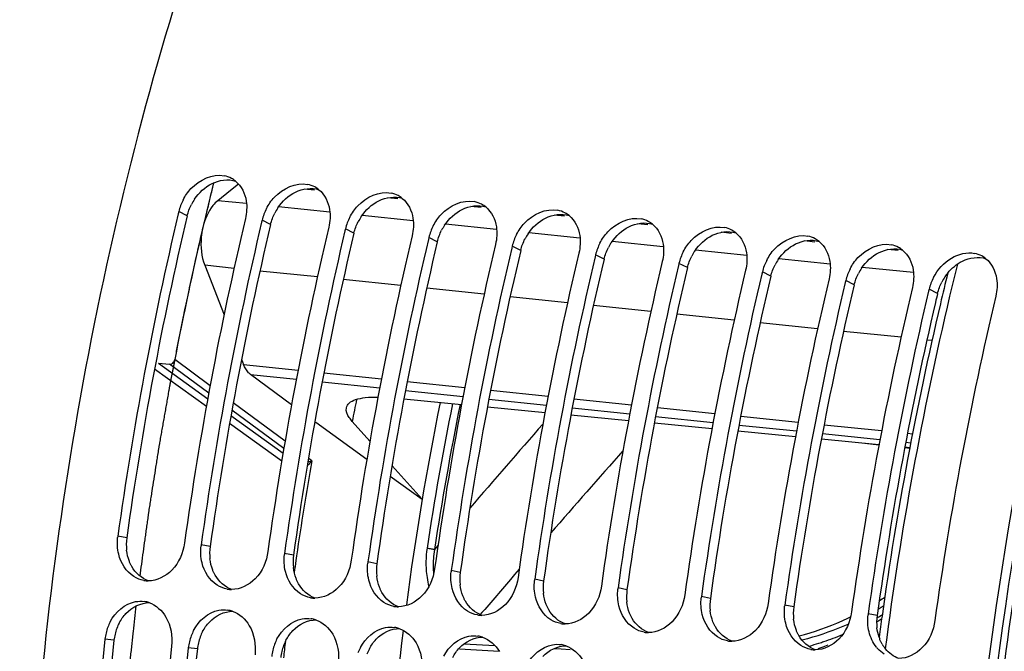
# Model space of a CAD drawing. Units: millimetres. Extents: x 0 to 594, y -34 to 420.
# Drawn here: x 185 to 197, y 71 to 78 of the extents above; entities that cross this region are included whole.
import ezdxf

# ---------------------------------------------------------------- set-up
doc = ezdxf.new("R2010")
doc.units = ezdxf.units.MM
doc.header["$LTSCALE"] = 32.67
doc.layers.get('0').update_dxf_attribs({"linetype": 'CONTINUOUS'})
doc.layers.add('7_ALL_FEATURES', color=7, linetype='CONTINUOUS')
doc.layers.add('AXES', color=7, linetype='CONTINUOUS')

msp = doc.modelspace()

# ---------------------------------------------------------------- linework, layer by layer
at = {"color": 7, "linetype": 'CONTINUOUS'}
for p, q in [((187.137116, 76.079665), (187.130868, 76.053289)), ((188.144578, 75.975436), (188.138786, 75.950987)), ((189.152041, 75.871206), (189.146249, 75.846758)), ((190.159503, 75.766977), (190.153711, 75.742529)), ((191.166965, 75.662748), (191.161173, 75.6383)), ((192.174427, 75.558519), (192.168635, 75.53407)), ((193.181889, 75.45429), (193.176097, 75.429841)), ((194.189351, 75.350061), (194.183559, 75.325612)), ((195.196814, 75.245831), (195.191022, 75.221383)), ((196.204276, 75.141602), (196.198484, 75.117154)), ((190.531155, 70.793906), (191.007663, 70.768362))]:
    msp.add_line(p, q, dxfattribs=at)
at = {"color": 9, "linetype": 'CONTINUOUS'}
for p, q in [((187.239607, 76.02807), (187.137116, 76.079665)), ((188.247069, 75.923841), (188.144578, 75.975436)), ((189.254531, 75.819612), (189.152041, 75.871206)), ((190.261993, 75.715383), (190.159503, 75.766977)), ((191.269455, 75.611154), (191.166965, 75.662748)), ((192.276917, 75.506925), (192.174427, 75.558519)), ((193.28438, 75.402695), (193.181889, 75.45429)), ((194.291842, 75.298466), (194.189351, 75.350061)), ((195.299304, 75.194237), (195.196814, 75.245831)), ((196.306766, 75.090008), (196.204276, 75.141602)), ((195.598337, 73.258405), (195.393388, 73.281717)), ((195.969817, 73.21615), (195.909618, 73.222998)), ((186.509133, 72.135201), (186.401205, 72.157816)), ((187.516596, 72.030972), (187.408667, 72.053587)), ((190.270957, 72.047581), (190.227428, 71.996632)), ((188.524058, 71.926743), (188.41613, 71.949358)), ((189.53152, 71.822513), (189.423592, 71.845129)), ((191.251307, 71.756376), (191.196277, 71.692672)), ((190.538982, 71.718284), (190.431054, 71.740899)), ((191.144939, 71.633181), (190.834748, 71.272546)), ((191.196277, 71.692672), (191.144939, 71.633181)), ((191.546444, 71.614055), (191.438516, 71.63667)), ((192.553906, 71.509826), (192.445978, 71.532441)), ((193.561369, 71.405597), (193.453441, 71.428212)), ((190.834748, 71.272546), (190.800543, 71.232658)), ((194.568831, 71.301368), (194.460903, 71.323983)), ((190.800543, 71.232658), (190.779951, 71.208633)), ((195.576293, 71.197138), (195.468365, 71.219754)), ((186.354722, 70.898416), (186.245644, 70.911824)), ((187.362184, 70.794187), (187.253106, 70.807595)), ((190.587047, 70.857114), (190.955257, 70.837429)), ((191.673946, 70.799035), (191.757316, 70.794584)), ((191.757316, 70.794584), (191.866688, 70.788745))]:
    msp.add_line(p, q, dxfattribs=at)
at = {"color": 7, "linetype": 'CONTINUOUS'}
for points in [[(195.571134, 71.120231), (195.622797, 71.152093), (195.631457, 71.157705)], [(194.865836, 70.79899), (194.92615, 70.819713), (194.986571, 70.841595)]]:
    msp.add_lwpolyline(points, dxfattribs=at)
for centre, radius, start, end in [((187.624125, 76.203407), 0.316223, 61.6371311, 78.4469053), ((187.621802, 76.19976), 0.320536, 50.8968439, 61.5813973), ((188.631588, 76.099178), 0.316223, 61.6371311, 78.4469053), ((188.629264, 76.095531), 0.320536, 50.8968439, 61.5813973), ((189.63905, 75.994949), 0.316223, 61.6371311, 78.4469053), ((189.636727, 75.991302), 0.320536, 50.8968439, 61.5813973), ((187.71725, 75.941441), 0.596373, 159.2603724, 166.5984876), ((187.75366, 75.927932), 0.635207, 152.6058038, 159.2838237), ((190.646512, 75.89072), 0.316223, 61.6371311, 78.4469053), ((190.644189, 75.887073), 0.320536, 50.8968439, 61.5813973), ((228.408354, 66.305509), 42.412852, 166.71289, 172.068778), ((188.724712, 75.837212), 0.596373, 159.2603724, 166.5984876), ((188.761122, 75.823703), 0.635207, 152.6058038, 159.2838237), ((191.653974, 75.78649), 0.316223, 61.6371311, 78.4469053), ((191.651651, 75.782843), 0.320536, 50.8968439, 61.5813973), ((229.207064, 66.223379), 42.405489, 166.6756598, 172.0691019), ((229.415287, 66.201371), 42.412316, 166.7101699, 172.0688015), ((189.732174, 75.732983), 0.596373, 159.2603724, 166.5984876), ((189.768584, 75.719474), 0.635207, 152.6058038, 159.2838237), ((190.776046, 75.615245), 0.635207, 152.6058038, 159.2838237), ((192.661436, 75.682261), 0.316223, 61.6371311, 78.4469053), ((192.659113, 75.678614), 0.320536, 50.8968439, 61.5813973), ((230.214527, 66.11915), 42.405489, 166.6756598, 172.0691019), ((230.422749, 66.097142), 42.412316, 166.7101699, 172.0688015), ((190.739636, 75.628754), 0.596373, 159.2603724, 166.5984876), ((191.783509, 75.511016), 0.635207, 152.6058038, 159.2838237), ((193.668898, 75.578032), 0.316223, 61.6371311, 78.4469053), ((193.666575, 75.574385), 0.320536, 50.8968439, 61.5813973), ((231.221989, 66.014921), 42.405489, 166.6756598, 172.0691019), ((230.96556, 66.091807), 41.937376, 166.6957324, 169.3828603), ((232.229451, 65.910692), 42.405489, 166.6756598, 172.0691019), ((191.747099, 75.524525), 0.596373, 159.2603724, 166.5984876), ((192.790971, 75.406786), 0.635207, 152.6058038, 159.2838237), ((194.676361, 75.473803), 0.316223, 61.6371311, 78.4469053), ((194.674037, 75.470156), 0.320536, 50.8968439, 61.5813973), ((195.683823, 75.369574), 0.316223, 61.6371311, 78.4469053), ((232.437674, 65.888684), 42.412316, 166.7101699, 172.0688015), ((233.236913, 65.806463), 42.405489, 166.6756598, 172.0691019), ((192.754561, 75.420295), 0.596373, 159.2603724, 166.5984876), ((193.798433, 75.302557), 0.635207, 152.6058038, 159.2838237), ((195.6815, 75.365927), 0.320536, 50.8968439, 61.5813973), ((196.691285, 75.265345), 0.316223, 61.6371311, 78.4469053), ((233.445136, 65.784455), 42.412316, 166.7101699, 172.0688015), ((234.244375, 65.702233), 42.405489, 166.6756598, 172.0691019), ((193.762023, 75.316066), 0.596373, 159.2603724, 166.5984876), ((194.805895, 75.198328), 0.635207, 152.6058038, 159.2838237), ((196.688962, 75.261698), 0.320536, 50.8968439, 61.5813973), ((234.452598, 65.680225), 42.412316, 166.7101699, 172.0688015), ((235.251837, 65.598004), 42.405489, 166.6756598, 172.0691019), ((235.46006, 65.575996), 42.412316, 166.7101699, 172.0688015), ((194.769485, 75.211837), 0.596373, 159.2603724, 166.5984876), ((195.776947, 75.107608), 0.596373, 159.2603724, 166.5984876), ((195.813357, 75.094099), 0.635207, 152.6058038, 159.2838237), ((236.2593, 65.493775), 42.405489, 166.6756598, 172.0691019), ((236.467522, 65.471767), 42.412316, 166.7101699, 172.0688015), ((196.784409, 75.003379), 0.596373, 159.2603724, 166.5984876), ((196.820819, 74.98987), 0.635207, 152.6058038, 159.2838237), ((237.266762, 65.389546), 42.405489, 166.6756598, 172.0691019), ((237.474985, 65.367538), 42.412316, 166.7101699, 172.0688015), ((238.274224, 65.285317), 42.405489, 166.6756598, 172.0691019), ((231.866895, 65.921089), 42.854734, 169.38055, 172.0542532), ((186.979425, 72.077087), 0.583828, 172.051898, 173.5405607), ((187.986887, 71.972857), 0.583828, 172.051898, 173.5405607), ((188.994349, 71.868628), 0.583828, 172.051898, 173.5405607), ((190.001811, 71.764399), 0.583828, 172.051898, 173.5405607), ((191.009273, 71.66017), 0.583828, 172.051898, 173.5405607), ((192.016736, 71.555941), 0.583828, 172.051898, 173.5405607), ((186.769795, 71.928801), 0.312004, 260.0882083, 269.793911), ((187.777258, 71.824572), 0.312004, 260.0882083, 269.793911), ((193.024198, 71.451712), 0.583828, 172.051898, 173.5405607), ((188.78472, 71.720343), 0.312004, 260.0882083, 269.793911), ((194.03166, 71.347483), 0.583828, 172.051898, 173.5405607), ((186.672605, 71.049467), 0.321589, 71.1506531, 81.011227), ((189.792182, 71.616114), 0.312004, 260.0882083, 269.793911), ((195.039122, 71.243253), 0.583828, 172.051898, 173.5405607), ((187.680067, 70.945238), 0.321589, 71.1506531, 81.011227), ((188.68753, 70.841009), 0.321589, 71.1506531, 81.011227), ((190.799644, 71.511885), 0.312004, 260.0882083, 269.793911), ((196.046584, 71.139024), 0.583828, 172.051898, 173.5405607), ((186.845965, 70.844911), 0.604039, 159.3591898, 173.6399108), ((186.837623, 70.848507), 0.594965, 152.5418473, 159.4000679), ((189.694992, 70.73678), 0.321589, 71.1506531, 81.011227), ((191.807106, 71.407656), 0.312004, 260.0882083, 269.793911), ((229.025141, 66.194364), 43.038817, 173.7071984, 179.0227378), ((187.853427, 70.740682), 0.604039, 159.3591898, 173.6399108), ((187.845085, 70.744278), 0.594965, 152.5418473, 159.4000679), ((188.852548, 70.640049), 0.594965, 152.5418473, 159.4000679), ((190.702454, 70.632551), 0.321589, 71.1506531, 81.011227), ((192.814569, 71.303426), 0.312004, 260.0882083, 269.793911), ((229.828295, 66.111197), 43.035995, 173.7070738, 179.0476552), ((230.032603, 66.090135), 43.038817, 173.7071984, 179.0227378), ((188.86089, 70.636453), 0.604039, 159.3591898, 173.6399108), ((189.86001, 70.535819), 0.594965, 152.5418473, 159.4000679), ((191.709916, 70.528322), 0.321589, 71.1506531, 81.011227), ((193.822031, 71.199197), 0.312004, 260.0882083, 269.793911), ((195.882546, 71.069437), 0.40473, 218.8640339, 222.1057851), ((194.829493, 71.094968), 0.312004, 260.0882083, 269.793911)]:
    msp.add_arc(centre, radius, start, end, dxfattribs=at)
at = {"color": 3, "linetype": 'CONTINUOUS'}
for centre, radius, start, end in [((187.858089, 75.873183), 0.63812, 146.1221079, 152.5823497), ((228.198679, 66.327382), 42.092148, 166.6756598, 172.0691019), ((188.865551, 75.768954), 0.63812, 146.1221079, 152.5823497), ((229.206141, 66.223153), 42.092148, 166.6756598, 172.0691019), ((189.873013, 75.664725), 0.63812, 146.1221079, 152.5823497), ((190.880476, 75.560496), 0.63812, 146.1221079, 152.5823497), ((230.213603, 66.118923), 42.092148, 166.6756598, 172.0691019), ((191.887938, 75.456267), 0.63812, 146.1221079, 152.5823497), ((231.221065, 66.014694), 42.092148, 166.6756598, 172.0691019), ((192.8954, 75.352038), 0.63812, 146.1221079, 152.5823497), ((232.228527, 65.910465), 42.092148, 166.6756598, 172.0691019), ((193.902862, 75.247808), 0.63812, 146.1221079, 152.5823497), ((233.23599, 65.806236), 42.092148, 166.6756598, 172.0691019), ((194.910324, 75.143579), 0.63812, 146.1221079, 152.5823497), ((234.243452, 65.702007), 42.092148, 166.6756598, 172.0691019), ((195.917786, 75.03935), 0.63812, 146.1221079, 152.5823497), ((196.913513, 74.943113), 0.623922, 140.9121357, 146.130728), ((235.250914, 65.597778), 42.092148, 166.6756598, 172.0691019), ((236.258376, 65.493549), 42.092148, 166.6756598, 172.0691019), ((196.925249, 74.935121), 0.63812, 146.1221079, 152.5823497), ((236.21516, 65.622624), 41.015988, 166.6545402, 166.8123724), ((237.295804, 65.384158), 42.12254, 166.8319073, 172.0677719), ((187.089209, 72.054647), 0.585642, 172.0940025, 186.5694386), ((188.096671, 71.950418), 0.585642, 172.0940025, 186.5694386), ((189.104134, 71.846188), 0.585642, 172.0940025, 186.5694386), ((190.111596, 71.741959), 0.585642, 172.0940025, 186.5694386), ((191.119058, 71.63773), 0.585642, 172.0940025, 186.5694386), ((192.12652, 71.533501), 0.585642, 172.0940025, 186.5694386), ((193.133982, 71.429272), 0.585642, 172.0940025, 186.5694386), ((194.141444, 71.325043), 0.585642, 172.0940025, 186.5694386), ((195.148907, 71.220814), 0.585642, 172.0940025, 186.5694386), ((196.156369, 71.116584), 0.585642, 172.0940025, 186.5694386), ((186.946541, 70.832427), 0.595487, 159.3133302, 173.6376826), ((186.939426, 70.835569), 0.587721, 152.4747612, 159.3548822), ((187.954003, 70.728198), 0.595487, 159.3133302, 173.6376826), ((187.946888, 70.73134), 0.587721, 152.4747612, 159.3548822), ((196.081225, 71.098644), 0.50817, 198.722716, 201.2865019), ((228.815319, 66.216028), 42.717995, 173.7070738, 179.0476552), ((229.822782, 66.111799), 42.717995, 173.7070738, 179.0476552), ((188.961466, 70.623969), 0.595487, 159.3133302, 173.6376826), ((188.954351, 70.627111), 0.587721, 152.4747612, 159.3548822), ((189.961813, 70.522882), 0.587721, 152.4747612, 159.3548822), ((195.998793, 71.05786), 0.416031, 209.8178063, 219.250376)]:
    msp.add_arc(centre, radius, start, end, dxfattribs=at)
at = {"color": 9, "linetype": 'CONTINUOUS'}
for centre, radius, start, end in [((226.64271, 66.465981), 36.923999, 168.6122972, 171.361303), ((226.604673, 66.469977), 36.794672, 168.5919711, 171.3613328), ((300.249502, -21.769879), 144.557592, 138.76652147, 139.30013487), ((289.527266, -13.011204), 129.782954, 138.38032415, 138.96412078), ((191.318678, 71.832614), 1.194628, 171.3598719, 179.0757594), ((191.361863, 71.802585), 1.150912, 170.29337, 175.9086912), ((191.323573, 71.804398), 1.11259, 175.8611261, 185.5033092), ((191.273429, 71.832445), 1.149387, 179.0309627, 188.8582025), ((191.184882, 71.819346), 1.05988, 188.8956569, 194.6943702), ((194.206487, 73.50328), 2.544496, 303.270836, 305.0829097), ((194.143152, 73.742084), 2.858723, 300.3505716, 301.5635847), ((194.190687, 73.664285), 2.767551, 301.5681554, 301.9154095), ((193.770983, 74.26395), 3.421917, 293.8473553, 295.689256), ((194.135154, 73.688289), 2.902073, 299.7340444, 301.1981287), ((193.704391, 74.41717), 3.58898, 285.0142521, 293.8307401), ((193.71981, 74.588023), 3.80567, 285.5272553, 293.3398638), ((193.717923, 74.586172), 3.804392, 284.4429486, 285.5621063), ((193.647797, 74.687919), 4.015442, 288.6478685, 292.0754032), ((193.625871, 74.751773), 4.082954, 286.1011717, 287.797399), ((193.626881, 74.748829), 4.079843, 287.7965347, 288.6526716)]:
    msp.add_arc(centre, radius, start, end, dxfattribs=at)
at = {"color": 7, "linetype": 'CONTINUOUS'}
for points, knots in [([(197.041427, 93.067709), (194.504621, 91.637647), (191.243491, 88.013352), (188.263174, 82.244033), (185.886951, 75.141164), (184.789666, 65.747631), (185.890869, 58.193974), (187.065008, 54.75776)], [0, 0, 0, 0, 0.208040193, 0.331592719, 0.464483985, 0.740583852, 1, 1, 1, 1]), ([(200.119913, 82.032737), (199.116803, 79.858022), (197.539392, 75.181867), (196.439862, 67.858851), (196.597324, 60.548445), (197.587067, 55.837354), (198.325727, 53.657568)], [0, 0, 0, 0, 0.24760194, 0.506538052, 0.762051711, 1, 1, 1, 1]), ([(187.189683, 76.220197), (187.215337, 76.269741), (187.325013, 76.434689), (187.546628, 76.541866), (187.687457, 76.513223)], [0, 0, 0, 0, 0.27965141, 1, 1, 1, 1]), ([(188.197145, 76.115968), (188.222799, 76.165512), (188.332475, 76.33046), (188.55409, 76.437637), (188.694919, 76.408994)], [0, 0, 0, 0, 0.27965141, 1, 1, 1, 1]), ([(189.204608, 76.011739), (189.230262, 76.061283), (189.339937, 76.226231), (189.561552, 76.333408), (189.702382, 76.304765)], [0, 0, 0, 0, 0.27965141, 1, 1, 1, 1]), ([(190.21207, 75.90751), (190.237724, 75.957054), (190.347399, 76.122002), (190.569015, 76.229179), (190.709844, 76.200536)], [0, 0, 0, 0, 0.27965141, 1, 1, 1, 1]), ([(191.219532, 75.803281), (191.245186, 75.852825), (191.354862, 76.017773), (191.576477, 76.12495), (191.717306, 76.096307)], [0, 0, 0, 0, 0.27965141, 1, 1, 1, 1]), ([(192.226994, 75.699052), (192.252648, 75.748595), (192.362324, 75.913543), (192.583939, 76.02072), (192.724768, 75.992078)], [0, 0, 0, 0, 0.27965141, 1, 1, 1, 1]), ([(193.234456, 75.594823), (193.26011, 75.644366), (193.369786, 75.809314), (193.591401, 75.916491), (193.73223, 75.887848)], [0, 0, 0, 0, 0.27965141, 1, 1, 1, 1]), ([(194.241918, 75.490593), (194.267572, 75.540137), (194.377248, 75.705085), (194.598863, 75.812262), (194.739693, 75.783619)], [0, 0, 0, 0, 0.27965141, 1, 1, 1, 1]), ([(195.249381, 75.386364), (195.275035, 75.435908), (195.38471, 75.600856), (195.606325, 75.708033), (195.747155, 75.67939)], [0, 0, 0, 0, 0.27965141, 1, 1, 1, 1]), ([(187.207175, 72.074433), (187.190531, 71.955238), (187.098611, 71.73263), (186.873281, 71.616347), (186.768673, 71.616799)], [0, 0, 0, 0, 0.53499024, 1, 1, 1, 1]), ([(188.214637, 71.970204), (188.197994, 71.851009), (188.106073, 71.628401), (187.880743, 71.512118), (187.776135, 71.51257)], [0, 0, 0, 0, 0.53499024, 1, 1, 1, 1]), ([(189.222099, 71.865974), (189.205456, 71.746779), (189.113535, 71.524172), (188.888205, 71.407889), (188.783598, 71.408341)], [0, 0, 0, 0, 0.53499024, 1, 1, 1, 1]), ([(190.229562, 71.761745), (190.212918, 71.64255), (190.120997, 71.419943), (189.895667, 71.30366), (189.79106, 71.304112)], [0, 0, 0, 0, 0.53499024, 1, 1, 1, 1]), ([(191.237024, 71.657516), (191.22038, 71.538321), (191.12846, 71.315713), (190.90313, 71.19943), (190.798522, 71.199883)], [0, 0, 0, 0, 0.53499024, 1, 1, 1, 1]), ([(192.244486, 71.553287), (192.227842, 71.434092), (192.135922, 71.211484), (191.910592, 71.095201), (191.805984, 71.095654)], [0, 0, 0, 0, 0.53499024, 1, 1, 1, 1]), ([(193.251948, 71.449058), (193.235304, 71.329863), (193.143384, 71.107255), (192.918054, 70.990972), (192.813446, 70.991424)], [0, 0, 0, 0, 0.53499024, 1, 1, 1, 1]), ([(194.25941, 71.344829), (194.242767, 71.225634), (194.150846, 71.003026), (193.925516, 70.886743), (193.820909, 70.887195)], [0, 0, 0, 0, 0.53499024, 1, 1, 1, 1]), ([(195.266872, 71.240599), (195.250229, 71.121405), (195.158308, 70.898797), (194.932978, 70.782514), (194.828371, 70.782966)], [0, 0, 0, 0, 0.53499024, 1, 1, 1, 1]), ([(196.274335, 71.13637), (196.257691, 71.017175), (196.165771, 70.794568), (195.94044, 70.678285), (195.835833, 70.678737)], [0, 0, 0, 0, 0.53499024, 1, 1, 1, 1])]:
    msp.add_open_spline(points, degree=3, knots=knots, dxfattribs=at)
at = {"color": 3, "linetype": 'CONTINUOUS'}
for points, knots in [([(202.31076, 85.74806), (200.8643, 83.548499), (198.524187, 78.496351), (196.699068, 70.25763), (196.519, 61.769712), (197.578549, 56.236718), (198.446397, 53.696889)], [0, 0, 0, 0, 0.237806564, 0.496824703, 0.757545086, 1, 1, 1, 1]), ([(186.570681, 71.789054), (186.564913, 71.799093), (186.554086, 71.819804), (186.544837, 71.841263), (186.540564, 71.852225)], [0, 0, 0, 0, 0.495996221, 1, 1, 1, 1]), ([(187.578143, 71.684825), (187.572375, 71.694864), (187.561549, 71.715575), (187.552299, 71.737033), (187.548027, 71.747996)], [0, 0, 0, 0, 0.495996221, 1, 1, 1, 1]), ([(188.585605, 71.580595), (188.579837, 71.590635), (188.569011, 71.611346), (188.559761, 71.632804), (188.555489, 71.643766)], [0, 0, 0, 0, 0.495996221, 1, 1, 1, 1]), ([(189.593067, 71.476366), (189.5873, 71.486406), (189.576473, 71.507117), (189.567224, 71.528575), (189.562951, 71.539537)], [0, 0, 0, 0, 0.495996221, 1, 1, 1, 1]), ([(190.600529, 71.372137), (190.594762, 71.382177), (190.583935, 71.402888), (190.574686, 71.424346), (190.570413, 71.435308)], [0, 0, 0, 0, 0.495996221, 1, 1, 1, 1]), ([(191.607991, 71.267908), (191.602224, 71.277948), (191.591397, 71.298659), (191.582148, 71.320117), (191.577875, 71.331079)], [0, 0, 0, 0, 0.495996221, 1, 1, 1, 1]), ([(192.615454, 71.163679), (192.609686, 71.173719), (192.598859, 71.19443), (192.58961, 71.215888), (192.585337, 71.22685)], [0, 0, 0, 0, 0.495996221, 1, 1, 1, 1]), ([(193.622916, 71.05945), (193.617148, 71.069489), (193.606322, 71.0902), (193.597072, 71.111659), (193.5928, 71.122621)], [0, 0, 0, 0, 0.495996221, 1, 1, 1, 1]), ([(194.630378, 70.955221), (194.62461, 70.96526), (194.613784, 70.985971), (194.604535, 71.007429), (194.600262, 71.018392)], [0, 0, 0, 0, 0.495996221, 1, 1, 1, 1]), ([(195.63784, 70.850991), (195.632073, 70.861031), (195.621246, 70.881742), (195.611997, 70.9032), (195.607724, 70.914162)], [0, 0, 0, 0, 0.495996221, 1, 1, 1, 1])]:
    msp.add_open_spline(points, degree=3, knots=knots, dxfattribs=at)
for points in [[(187.328304, 76.228887), (187.381114, 76.307525), (187.45484, 76.376757), (187.539752, 76.418741)], [(187.539752, 76.418741), (187.625121, 76.460952), (187.733263, 76.478348), (187.823851, 76.448967)], [(188.335766, 76.124658), (188.388576, 76.203296), (188.462302, 76.272528), (188.547214, 76.314512)], [(188.547214, 76.314512), (188.632583, 76.356723), (188.740725, 76.374119), (188.831313, 76.344737)], [(189.554676, 76.210283), (189.640045, 76.252493), (189.748187, 76.26989), (189.838775, 76.240508)], [(187.239607, 76.02807), (187.251023, 76.076193), (187.268873, 76.123117), (187.291647, 76.167021)], [(189.343228, 76.020429), (189.396038, 76.099067), (189.469764, 76.168299), (189.554676, 76.210283)], [(190.562138, 76.106054), (190.647507, 76.148264), (190.755649, 76.165661), (190.846238, 76.136279)], [(188.247069, 75.923841), (188.258485, 75.971964), (188.276335, 76.018888), (188.299109, 76.062792)], [(190.350691, 75.9162), (190.4035, 75.994838), (190.477226, 76.064069), (190.562138, 76.106054)], [(191.569601, 76.001825), (191.654969, 76.044035), (191.763111, 76.061431), (191.8537, 76.03205)], [(189.254531, 75.819612), (189.265947, 75.867735), (189.283797, 75.914659), (189.306571, 75.958562)], [(191.358153, 75.811971), (191.410962, 75.890608), (191.484689, 75.95984), (191.569601, 76.001825)], [(192.577063, 75.897596), (192.662432, 75.939806), (192.770573, 75.957202), (192.861162, 75.927821)], [(190.261993, 75.715383), (190.273409, 75.763506), (190.291259, 75.81043), (190.314033, 75.854333)], [(192.365615, 75.707742), (192.418425, 75.786379), (192.492151, 75.855611), (192.577063, 75.897596)], [(193.373077, 75.603512), (193.425887, 75.68215), (193.499613, 75.751382), (193.584525, 75.793366)], [(193.584525, 75.793366), (193.669894, 75.835577), (193.778036, 75.852973), (193.868624, 75.823592)], [(191.269455, 75.611154), (191.280871, 75.659277), (191.298721, 75.706201), (191.321495, 75.750104)], [(194.380539, 75.499283), (194.433349, 75.577921), (194.507075, 75.647153), (194.591987, 75.689137)], [(194.591987, 75.689137), (194.677356, 75.731348), (194.785498, 75.748744), (194.876086, 75.719363)], [(192.276917, 75.506925), (192.288334, 75.555048), (192.306183, 75.601972), (192.328957, 75.645875)], [(195.388002, 75.395054), (195.440811, 75.473692), (195.514537, 75.542924), (195.599449, 75.584908)], [(195.599449, 75.584908), (195.684818, 75.627118), (195.79296, 75.644515), (195.883548, 75.615133)], [(193.28438, 75.402695), (193.295796, 75.450818), (193.313646, 75.497742), (193.33642, 75.541646)], [(194.291842, 75.298466), (194.303258, 75.346589), (194.321108, 75.393513), (194.343882, 75.437417)], [(196.429237, 75.336503), (196.477345, 75.395688), (196.538542, 75.446874), (196.606911, 75.480679)], [(196.606911, 75.480679), (196.69228, 75.522889), (196.800422, 75.540286), (196.891011, 75.510904)], [(195.299304, 75.194237), (195.31072, 75.24236), (195.32857, 75.289284), (195.351344, 75.333187)], [(196.306766, 75.090008), (196.318182, 75.138131), (196.336032, 75.185055), (196.358806, 75.228958)], [(186.540564, 71.852225), (186.523687, 71.895525), (186.512741, 71.941479), (186.507412, 71.987645)], [(187.548027, 71.747996), (187.53115, 71.791296), (187.520203, 71.837249), (187.514874, 71.883416)], [(186.771004, 71.616657), (186.688034, 71.646275), (186.614564, 71.712664), (186.570681, 71.789054)], [(188.555489, 71.643766), (188.538612, 71.687067), (188.527666, 71.73302), (188.522337, 71.779187)], [(187.778466, 71.512428), (187.695497, 71.542045), (187.622026, 71.608435), (187.578143, 71.684825)], [(189.562951, 71.539537), (189.546074, 71.582838), (189.535128, 71.628791), (189.529799, 71.674958)], [(188.785928, 71.408199), (188.702959, 71.437816), (188.629488, 71.504206), (188.585605, 71.580595)], [(190.570413, 71.435308), (190.553536, 71.478608), (190.54259, 71.524562), (190.537261, 71.570728)], [(189.79339, 71.30397), (189.710421, 71.333587), (189.63695, 71.399977), (189.593067, 71.476366)], [(191.577875, 71.331079), (191.560998, 71.374379), (191.550052, 71.420333), (191.544723, 71.466499)], [(186.500084, 71.223598), (186.571399, 71.299469), (186.679907, 71.354286), (186.784032, 71.353807)], [(190.800853, 71.199741), (190.717883, 71.229358), (190.644413, 71.295748), (190.600529, 71.372137)], [(191.808315, 71.095512), (191.725345, 71.125129), (191.651875, 71.191518), (191.607991, 71.267908)], [(192.585337, 71.22685), (192.56846, 71.27015), (192.557514, 71.316104), (192.552185, 71.36227)], [(186.418231, 71.107178), (186.440174, 71.149236), (186.467594, 71.189033), (186.500084, 71.223598)], [(187.507546, 71.119369), (187.578862, 71.19524), (187.687369, 71.250057), (187.791494, 71.249578)], [(192.815777, 70.991282), (192.732808, 71.0209), (192.659337, 71.087289), (192.615454, 71.163679)], [(193.5928, 71.122621), (193.575923, 71.165921), (193.564977, 71.211874), (193.559647, 71.258041)], [(194.600262, 71.018392), (194.583385, 71.061692), (194.572439, 71.107645), (194.56711, 71.153812)], [(187.425693, 71.002949), (187.447636, 71.045007), (187.475056, 71.084803), (187.507546, 71.119369)], [(188.515008, 71.01514), (188.586324, 71.091011), (188.694831, 71.145828), (188.798956, 71.145349)], [(189.52247, 70.910911), (189.593786, 70.986782), (189.702293, 71.041599), (189.806418, 71.04112)], [(193.823239, 70.887053), (193.74027, 70.91667), (193.666799, 70.98306), (193.622916, 71.05945)], [(195.599946, 70.935528), (195.587439, 70.972413), (195.579038, 71.010892), (195.574572, 71.049583)], [(188.433155, 70.89872), (188.455098, 70.940778), (188.482518, 70.980574), (188.515008, 71.01514)], [(189.440618, 70.794491), (189.46256, 70.836549), (189.48998, 70.876345), (189.52247, 70.910911)], [(190.529933, 70.806682), (190.601248, 70.882553), (190.709755, 70.937369), (190.813881, 70.93689)], [(194.830701, 70.782824), (194.747732, 70.812441), (194.674261, 70.878831), (194.630378, 70.955221)], [(190.44808, 70.690261), (190.470022, 70.73232), (190.497442, 70.772116), (190.529933, 70.806682)], [(191.537395, 70.702452), (191.60871, 70.778323), (191.717218, 70.83314), (191.821343, 70.832661)], [(195.838164, 70.678595), (195.775724, 70.700884), (195.718605, 70.743319), (195.676624, 70.794633)]]:
    msp.add_open_spline(points, degree=3, dxfattribs=at)
at = {"color": 7, "linetype": 'CONTINUOUS'}
for points in [[(187.82397, 76.4485), (187.894711, 76.391052), (187.939461, 76.297612), (187.953043, 76.207501)], [(188.831432, 76.344271), (188.902173, 76.286823), (188.946924, 76.193383), (188.960505, 76.103271)], [(187.953043, 76.207501), (187.963548, 76.137803), (187.959355, 76.064863), (187.943086, 75.996281)], [(189.838895, 76.240042), (189.909635, 76.182594), (189.954386, 76.089153), (189.967967, 75.999042)], [(188.960505, 76.103271), (188.97101, 76.033574), (188.966818, 75.960633), (188.950548, 75.892052)], [(190.846357, 76.135812), (190.917098, 76.078365), (190.961848, 75.984924), (190.97543, 75.894813)], [(191.853819, 76.031583), (191.92456, 75.974136), (191.96931, 75.880695), (191.982892, 75.790584)], [(189.967967, 75.999042), (189.978472, 75.929345), (189.97428, 75.856404), (189.95801, 75.787823)], [(192.861281, 75.927354), (192.932022, 75.869906), (192.976772, 75.776466), (192.990354, 75.686355)], [(190.97543, 75.894813), (190.985934, 75.825116), (190.981742, 75.752175), (190.965472, 75.683594)], [(191.982892, 75.790584), (191.993397, 75.720887), (191.989204, 75.647946), (191.972935, 75.579365)], [(193.868743, 75.823125), (193.939484, 75.765677), (193.984234, 75.672237), (193.997816, 75.582126)], [(192.990354, 75.686355), (193.000859, 75.616657), (192.996666, 75.543717), (192.980397, 75.475136)], [(194.876206, 75.718896), (194.946946, 75.661448), (194.991697, 75.568008), (195.005278, 75.477897)], [(193.997816, 75.582126), (194.008321, 75.512428), (194.004128, 75.439488), (193.987859, 75.370906)], [(195.883668, 75.614667), (195.954409, 75.557219), (195.999159, 75.463779), (196.01274, 75.373667)], [(196.475015, 75.518982), (196.556969, 75.567155), (196.661461, 75.594108), (196.754617, 75.575161)], [(195.005278, 75.477897), (195.015783, 75.408199), (195.011591, 75.335259), (194.995321, 75.266677)], [(196.256843, 75.282135), (196.306199, 75.377454), (196.382479, 75.464588), (196.475015, 75.518982)], [(196.89113, 75.510437), (196.961871, 75.45299), (197.006621, 75.359549), (197.020203, 75.269438)], [(196.01274, 75.373667), (196.023245, 75.30397), (196.019053, 75.231029), (196.002783, 75.162448)], [(197.020203, 75.269438), (197.030708, 75.199741), (197.026515, 75.1268), (197.010246, 75.058219)], [(186.41163, 71.939409), (186.395693, 72.005423), (186.391662, 72.075288), (186.399303, 72.142767)], [(187.419092, 71.83518), (187.403155, 71.901194), (187.399124, 71.971059), (187.406765, 72.038538)], [(186.594918, 71.668755), (186.502709, 71.726802), (186.4372, 71.833493), (186.41163, 71.939409)], [(188.426554, 71.73095), (188.410617, 71.796964), (188.406587, 71.86683), (188.414228, 71.934309)], [(187.60238, 71.564526), (187.510171, 71.622573), (187.444662, 71.729264), (187.419092, 71.83518)], [(189.434016, 71.626721), (189.418079, 71.692735), (189.414049, 71.7626), (189.42169, 71.83008)], [(186.71609, 71.621454), (186.673378, 71.628918), (186.631612, 71.645656), (186.594918, 71.668755)], [(188.609842, 71.460297), (188.517633, 71.518344), (188.452124, 71.625035), (188.426554, 71.73095)], [(189.617304, 71.356068), (189.525095, 71.414115), (189.459587, 71.520806), (189.434016, 71.626721)], [(190.441479, 71.522492), (190.425541, 71.588506), (190.421511, 71.658371), (190.429152, 71.725851)], [(187.723552, 71.517225), (187.68084, 71.524689), (187.639074, 71.541427), (187.60238, 71.564526)], [(190.624767, 71.251839), (190.532557, 71.309886), (190.467049, 71.416576), (190.441479, 71.522492)], [(191.448941, 71.418263), (191.433004, 71.484277), (191.428973, 71.554142), (191.436614, 71.621621)], [(192.456403, 71.314034), (192.440466, 71.380048), (192.436435, 71.449913), (192.444076, 71.517392)], [(188.731014, 71.412996), (188.688302, 71.42046), (188.646536, 71.437198), (188.609842, 71.460297)], [(191.632229, 71.14761), (191.54002, 71.205657), (191.474511, 71.312347), (191.448941, 71.418263)], [(193.463865, 71.209805), (193.447928, 71.275819), (193.443897, 71.345684), (193.451538, 71.413163)], [(186.309683, 71.122845), (186.369649, 71.238109), (186.486853, 71.342467), (186.614723, 71.365508)], [(186.614723, 71.365508), (186.650198, 71.371901), (186.687242, 71.37271), (186.722851, 71.367107)], [(186.776505, 71.35381), (186.861842, 71.32476), (186.937407, 71.25686), (186.982859, 71.179011)], [(187.622185, 71.261279), (187.65766, 71.267671), (187.694704, 71.26848), (187.730313, 71.262878)], [(189.738476, 71.308767), (189.695765, 71.316231), (189.653998, 71.332969), (189.617304, 71.356068)], [(192.639691, 71.04338), (192.547482, 71.101427), (192.481973, 71.208118), (192.456403, 71.314034)], [(194.471327, 71.105576), (194.45539, 71.17159), (194.45136, 71.241455), (194.459001, 71.308934)], [(186.982859, 71.179011), (187.042901, 71.076173), (187.06465, 70.946808), (187.051614, 70.828441)], [(187.317145, 71.018616), (187.377111, 71.13388), (187.494315, 71.238238), (187.622185, 71.261279)], [(187.783967, 71.249581), (187.869304, 71.220531), (187.944869, 71.152631), (187.990321, 71.074782)], [(188.324607, 70.914387), (188.384574, 71.029651), (188.501777, 71.134009), (188.629648, 71.15705)], [(188.629648, 71.15705), (188.665123, 71.163442), (188.702167, 71.164251), (188.737775, 71.158649)], [(190.745938, 71.204538), (190.703227, 71.212002), (190.66146, 71.22874), (190.624767, 71.251839)], [(193.647153, 70.939151), (193.554944, 70.997198), (193.489435, 71.103889), (193.463865, 71.209805)], [(195.478789, 71.001346), (195.462852, 71.06736), (195.458822, 71.137225), (195.466463, 71.204705)], [(187.990321, 71.074782), (188.050363, 70.971944), (188.072113, 70.842579), (188.059076, 70.724212)], [(188.791429, 71.145352), (188.876766, 71.116301), (188.952332, 71.048402), (188.997784, 70.970553)], [(189.332069, 70.810158), (189.392036, 70.925421), (189.50924, 71.029779), (189.63711, 71.052821)], [(189.63711, 71.052821), (189.672585, 71.059213), (189.709629, 71.060022), (189.745237, 71.054419)], [(189.798891, 71.041122), (189.884228, 71.012072), (189.959794, 70.944172), (190.005246, 70.866324)], [(191.753401, 71.100309), (191.710689, 71.107772), (191.668922, 71.12451), (191.632229, 71.14761)], [(192.760863, 70.996079), (192.718151, 71.003543), (192.676385, 71.020281), (192.639691, 71.04338)], [(194.654615, 70.834922), (194.562406, 70.892969), (194.496897, 70.99966), (194.471327, 71.105576)], [(188.997784, 70.970553), (189.057825, 70.867714), (189.079575, 70.73835), (189.066538, 70.619983)], [(190.339531, 70.705929), (190.399498, 70.821192), (190.516702, 70.92555), (190.644572, 70.948592)], [(190.644572, 70.948592), (190.680047, 70.954984), (190.717091, 70.955793), (190.752699, 70.95019)], [(190.806353, 70.936893), (190.89169, 70.907843), (190.967256, 70.839943), (191.012708, 70.762094)], [(193.768325, 70.89185), (193.725613, 70.899314), (193.683847, 70.916052), (193.647153, 70.939151)], [(195.567409, 70.81548), (195.524336, 70.86892), (195.494897, 70.934626), (195.478789, 71.001346)], [(190.005246, 70.866324), (190.065288, 70.763485), (190.087037, 70.634121), (190.074001, 70.515754)], [(191.346994, 70.6017), (191.40696, 70.716963), (191.524164, 70.821321), (191.652034, 70.844362)], [(191.652034, 70.844362), (191.687509, 70.850755), (191.724553, 70.851564), (191.760162, 70.845961)], [(191.813815, 70.832664), (191.899152, 70.803614), (191.974718, 70.735714), (192.02017, 70.657865)], [(194.775787, 70.787621), (194.733075, 70.795085), (194.691309, 70.811823), (194.654615, 70.834922)], [(195.662077, 70.730693), (195.632616, 70.74924), (195.605618, 70.772239), (195.582274, 70.798065)]]:
    msp.add_open_spline(points, degree=3, dxfattribs=at)
at = {"color": 9, "linetype": 'CONTINUOUS'}
msp.add_open_spline([(190.137608, 72.01208), (190.154773, 72.010216), (190.184777, 72.005548), (190.214875, 72.000483), (190.227428, 71.996631)], degree=3, knots=[0, 0, 0, 0, 0.568022211, 1, 1, 1, 1], dxfattribs=at)
at = {"layer": '7_ALL_FEATURES', "color": 7, "linetype": 'CONTINUOUS'}
for centre, radius, start, end in [((226.494494, 66.48101), 36.926233, 168.6136303, 172.4584922), ((226.781297, 66.431526), 37.217019, 172.9206435, 180.5411613)]:
    msp.add_arc(centre, radius, start, end, dxfattribs=at)
at = {"layer": 'AXES', "color": 7, "linetype": 'CONTINUOUS'}
for p, q in [((187.860393, 76.412023), (187.762113, 76.333606)), ((187.762113, 76.333606), (187.609679, 76.211987)), ((187.451599, 75.430888), (187.685416, 74.834136)), ((186.893287, 74.247043), (187.027521, 74.234164)), ((187.895823, 74.296413), (187.921757, 74.23009)), ((188.50064, 73.745724), (188.006307, 74.110692)), ((190.554735, 73.746028), (189.858182, 73.812868)), ((191.56359, 73.649219), (190.867036, 73.71606)), ((189.410304, 73.083338), (188.792034, 73.530537)), ((189.234259, 73.544291), (189.44849, 73.305513)), ((192.572445, 73.552411), (191.875891, 73.619251)), ((193.5813, 73.455602), (192.884746, 73.522443)), ((194.590154, 73.358794), (193.893601, 73.425634)), ((195.599009, 73.261986), (194.902455, 73.328826)), ((195.971765, 73.226217), (195.91131, 73.232018)), ((189.714697, 73.009007), (190.079622, 72.602961)), ((190.079069, 72.599564), (189.693066, 72.8788))]:
    msp.add_line(p, q, dxfattribs=at)
at = {"layer": 'AXES', "color": 9, "linetype": 'CONTINUOUS'}
for p, q in [((188.777757, 76.337769), (188.653159, 76.35066)), ((187.955645, 76.176194), (187.609679, 76.211987)), ((189.785219, 76.23354), (189.660621, 76.24643)), ((188.963107, 76.071965), (188.344461, 76.135968)), ((189.970569, 75.967736), (189.351923, 76.031739)), ((190.792681, 76.129311), (190.668083, 76.142201)), ((191.800143, 76.025082), (191.675546, 76.037972)), ((190.978031, 75.863507), (190.359385, 75.92751)), ((192.807605, 75.920853), (192.683008, 75.933743)), ((191.985493, 75.759278), (191.366847, 75.823281)), ((193.815068, 75.816623), (193.69047, 75.829514)), ((192.992956, 75.655048), (192.37431, 75.719052)), ((194.82253, 75.712394), (194.697932, 75.725285)), ((194.000418, 75.550819), (193.381772, 75.614823)), ((195.829992, 75.608165), (195.705394, 75.621056)), ((195.00788, 75.44659), (194.389234, 75.510593)), ((187.805578, 75.394266), (187.451599, 75.430888)), ((188.81304, 75.290037), (188.118432, 75.361899)), ((196.015342, 75.342361), (195.396696, 75.406364)), ((189.820503, 75.185808), (189.125894, 75.25767)), ((190.827965, 75.081579), (190.133356, 75.153441)), ((191.835427, 74.97735), (191.140818, 75.049212)), ((192.842889, 74.873121), (192.14828, 74.944983)), ((193.850351, 74.768892), (193.155743, 74.840754)), ((194.857814, 74.664662), (194.163205, 74.736525)), ((195.865276, 74.560433), (195.170667, 74.632295)), ((196.239673, 74.521699), (196.178129, 74.528066)), ((186.893287, 74.247043), (187.487242, 73.817439)), ((187.516755, 73.975604), (187.089041, 74.291332)), ((186.846002, 74.179962), (187.471369, 73.727659)), ((187.499852, 73.885521), (187.027521, 74.234164)), ((187.921757, 74.23009), (188.578773, 74.162117)), ((188.890905, 74.129825), (189.586235, 74.057888)), ((188.006307, 74.110692), (188.558405, 74.053574)), ((188.870275, 74.021309), (189.565867, 73.949345)), ((189.898367, 74.025596), (190.593697, 73.953659)), ((189.877737, 73.91708), (190.573329, 73.845116)), ((190.905829, 73.921367), (191.601159, 73.84943)), ((188.422776, 73.306539), (187.79606, 73.769385)), ((190.885199, 73.81285), (191.580792, 73.740886)), ((191.913291, 73.817138), (192.608621, 73.745201)), ((188.407455, 73.215317), (187.780016, 73.678676)), ((191.892662, 73.708621), (192.588254, 73.636657)), ((192.920753, 73.712908), (193.616084, 73.640972)), ((187.768566, 73.613947), (188.39803, 73.1586)), ((192.900124, 73.604392), (193.595716, 73.532428)), ((193.928216, 73.608679), (194.623546, 73.536742)), ((187.752686, 73.524181), (188.383029, 73.068221)), ((193.907586, 73.500163), (194.603178, 73.428199)), ((194.935678, 73.50445), (195.631008, 73.432513)), ((194.915048, 73.395934), (195.61064, 73.32397)), ((195.92251, 73.291705), (195.983229, 73.285423)), ((195.94314, 73.400221), (196.004231, 73.393901)), ((188.745366, 73.068492), (188.711891, 73.092837)), ((188.561229, 71.92124), (188.552868, 71.863113))]:
    msp.add_line(p, q, dxfattribs=at)
at = {"layer": 'AXES', "color": 7, "linetype": 'CONTINUOUS'}
for centre, radius, start, end in [((227.462615, 66.553856), 41.10789, 166.1038899, 166.875646), ((228.216322, 66.38254), 41.88081, 166.8815277, 169.1148755), ((236.217074, 65.642412), 40.863407, 166.118192, 166.6812098), ((235.957758, 65.65233), 40.696625, 166.2349669, 166.7703407), ((237.021572, 65.410695), 41.787506, 166.7816333, 172.0520081), ((237.350633, 65.384278), 42.025944, 166.6947691, 172.6007497), ((237.908378, 65.266938), 42.685676, 172.0254941, 172.3676087)]:
    msp.add_arc(centre, radius, start, end, dxfattribs=at)
at = {"layer": 'AXES', "color": 9, "linetype": 'CONTINUOUS'}
for centre, radius, start, end in [((225.883609, 66.573906), 37.306315, 168.8132852, 169.2314592), ((225.590435, 66.566365), 37.414392, 169.991936, 171.7713765), ((188.571215, 73.16275), 0.196096, 311.7493943, 314.1361183), ((225.77328, 66.539003), 37.599271, 171.8594756, 172.0812934), ((225.913843, 66.520603), 37.741037, 173.361369, 173.6633835)]:
    msp.add_arc(centre, radius, start, end, dxfattribs=at)
at = {"layer": 'AXES', "color": 7, "linetype": 'CONTINUOUS'}
for points, knots in [([(198.523602, 53.722559), (198.102627, 54.956871), (197.413236, 57.558588), (196.834679, 61.63838), (196.693502, 65.906062), (196.994088, 70.235103), (197.727414, 74.498049), (198.872106, 78.569455), (200.394093, 82.328753), (201.677485, 84.636781), (202.377285, 85.702699)], [0, 0, 0, 0, 0.117888762, 0.242525778, 0.371767593, 0.503164636, 0.634131954, 0.762111217, 0.884734396, 1, 1, 1, 1]), ([(187.609679, 76.211987), (187.588171, 76.194827), (187.500228, 76.1046), (187.450597, 75.983035), (187.428449, 75.888047)], [0, 0, 0, 0, 0.220027349, 1, 1, 1, 1]), ([(187.428449, 75.888047), (187.419354, 75.849044), (187.395292, 75.697329), (187.41009, 75.536753), (187.451599, 75.430888)], [0, 0, 0, 0, 0.260463484, 1, 1, 1, 1]), ([(187.027521, 74.234164), (187.041315, 74.23284), (187.072175, 74.247011), (187.086023, 74.275639), (187.089041, 74.291332)], [0, 0, 0, 0, 0.4644073, 1, 1, 1, 1]), ([(188.006307, 74.110692), (187.997364, 74.117294), (187.960554, 74.150217), (187.935606, 74.19467), (187.921757, 74.23009)], [0, 0, 0, 0, 0.22616898, 1, 1, 1, 1]), ([(189.162985, 73.708195), (189.167201, 73.730082), (189.198109, 73.776534), (189.283535, 73.814877), (189.402189, 73.836582), (189.493639, 73.838812), (189.544809, 73.837776)], [0, 0, 0, 0, 0.156336743, 0.361042892, 0.641024017, 1, 1, 1, 1]), ([(189.234259, 73.544291), (189.221405, 73.558621), (189.183861, 73.604533), (189.155179, 73.667673), (189.162985, 73.708195)], [0, 0, 0, 0, 0.318090693, 1, 1, 1, 1])]:
    msp.add_open_spline(points, degree=3, knots=knots, dxfattribs=at)
at = {"layer": 'AXES', "color": 40, "linetype": 'CONTINUOUS'}
for points, knots in [([(186.669418, 71.672872), (186.682971, 71.770733), (186.703299, 71.917524), (186.727015, 72.08878), (186.740568, 72.186641), (186.750732, 72.260036), (186.759202, 72.321199), (186.765977, 72.37013), (186.770216, 72.40071), (186.773596, 72.425178), (186.775735, 72.440463), (186.777385, 72.452706), (186.779258, 72.464897), (186.78264, 72.486206), (186.787417, 72.516661), (186.79509, 72.565381), (186.804671, 72.626284), (186.820007, 72.723727), (186.839175, 72.845532), (186.858344, 72.967336), (186.873677, 73.06478), (186.883264, 73.125682), (186.890926, 73.174405), (186.895733, 73.204852), (186.89906, 73.226175), (186.90102, 73.238343), (186.903202, 73.250447), (186.905853, 73.265598), (186.910136, 73.289829), (186.915477, 73.320121), (186.924029, 73.368585), (186.934717, 73.429167), (186.947544, 73.501865), (186.96037, 73.574562), (186.973197, 73.64726), (186.986023, 73.719958), (186.996712, 73.780539), (187.005263, 73.829004), (187.011676, 73.865353), (187.017021, 73.895644), (187.021296, 73.919876), (187.024503, 73.938051), (187.027709, 73.956225), (187.030382, 73.971371), (187.032519, 73.983487), (187.033856, 73.99106), (187.034924, 73.997117), (187.035727, 74.001665), (187.03639, 74.005437), (187.036935, 74.008495), (187.037303, 74.010681), (187.03783, 74.013274), (187.038477, 74.016589), (187.039304, 74.020782), (187.04029, 74.025792), (187.041606, 74.03248), (187.043251, 74.040837), (187.045883, 74.05421), (187.049172, 74.070926), (187.05312, 74.090985), (187.057068, 74.111044), (187.062331, 74.13779), (187.068911, 74.171222), (187.076806, 74.21134), (187.087333, 74.264831), (187.100492, 74.331695), (187.116283, 74.411931), (187.132074, 74.492168), (187.147864, 74.572404), (187.161023, 74.639268), (187.171551, 74.692759), (187.179446, 74.732877), (187.186025, 74.766309), (187.191289, 74.793054), (187.195237, 74.813114), (187.198526, 74.829829), (187.201158, 74.843203), (187.202803, 74.851559), (187.204119, 74.85825), (187.204941, 74.862417), (187.205517, 74.865364), (187.205846, 74.867), (187.206169, 74.868458), (187.206576, 74.870341), (187.207549, 74.874809), (187.20901, 74.881534), (187.210958, 74.890487), (187.212905, 74.899444), (187.215502, 74.911386), (187.220047, 74.932284), (187.226539, 74.962138), (187.23433, 74.997963), (187.242121, 75.033788), (187.249912, 75.069613), (187.260299, 75.11738), (187.273284, 75.177088), (187.288865, 75.248738), (187.304447, 75.320388), (187.320029, 75.392038), (187.333013, 75.451746), (187.343401, 75.499513), (187.351192, 75.535338), (187.357684, 75.565192), (187.362877, 75.589075), (187.366125, 75.604004), (187.368719, 75.615942), (187.370349, 75.623415), (187.371473, 75.628622), (187.372141, 75.631635), (187.372904, 75.634791), (187.373825, 75.638688), (187.376063, 75.648079), (187.379409, 75.662149), (187.383876, 75.680919), (187.388341, 75.699687), (187.394295, 75.724711), (187.404715, 75.768502), (187.4196, 75.831062), (187.437463, 75.906134), (187.455325, 75.981205), (187.473188, 76.056277), (187.497004, 76.156372), (187.526775, 76.281492), (187.550592, 76.381587), (187.5625, 76.431635)], [0, 0, 0, 0, 0.0625, 0.09375, 0.109375, 0.125, 0.140625, 0.1484375, 0.15625, 0.16015625, 0.1640625, 0.166015625, 0.16796875, 0.171875, 0.1796875, 0.1875, 0.203125, 0.21875, 0.25, 0.28125, 0.296875, 0.3125, 0.3203125, 0.328125, 0.33203125, 0.333984375, 0.3359375, 0.33984375, 0.34375, 0.3515625, 0.359375, 0.375, 0.390625, 0.40625, 0.421875, 0.4375, 0.453125, 0.4609375, 0.46875, 0.4765625, 0.48046875, 0.484375, 0.48828125, 0.4921875, 0.494140625, 0.49609375, 0.497070312, 0.498046875, 0.499023438, 0.499511719, 0.5, 0.500488281, 0.500976562, 0.501953125, 0.502929688, 0.50390625, 0.505859375, 0.5078125, 0.51171875, 0.515625, 0.51953125, 0.5234375, 0.53125, 0.5390625, 0.546875, 0.5625, 0.578125, 0.59375, 0.609375, 0.625, 0.6328125, 0.640625, 0.6484375, 0.65234375, 0.65625, 0.66015625, 0.662109375, 0.6640625, 0.665039062, 0.666015625, 0.666503906, 0.666748047, 0.666992188, 0.667480469, 0.66796875, 0.669921875, 0.671875, 0.673828125, 0.67578125, 0.6796875, 0.6875, 0.6953125, 0.703125, 0.7109375, 0.71875, 0.734375, 0.75, 0.765625, 0.78125, 0.796875, 0.8046875, 0.8125, 0.8203125, 0.82421875, 0.828125, 0.830078125, 0.83203125, 0.833007812, 0.833496094, 0.833984375, 0.834960938, 0.8359375, 0.83984375, 0.84375, 0.84765625, 0.8515625, 0.859375, 0.875, 0.890625, 0.90625, 0.921875, 0.9375, 0.96875, 1, 1, 1, 1]), ([(186.317664, 66.464814), (186.319169, 66.562991), (186.321428, 66.710257), (186.324063, 66.882067), (186.325569, 66.980244), (186.326698, 67.053877), (186.32764, 67.115238), (186.328391, 67.164326), (186.328866, 67.195007), (186.329233, 67.219551), (186.329491, 67.234893), (186.329634, 67.24716), (186.330006, 67.259455), (186.330766, 67.280984), (186.331795, 67.311733), (186.333473, 67.360934), (186.33556, 67.422436), (186.338904, 67.520838), (186.343083, 67.643841), (186.347263, 67.766844), (186.350605, 67.865246), (186.352698, 67.926748), (186.354363, 67.975948), (186.355423, 68.0067), (186.356127, 68.028224), (186.35659, 68.040527), (186.357282, 68.052846), (186.358069, 68.06824), (186.359372, 68.092873), (186.360986, 68.123664), (186.363577, 68.172929), (186.366812, 68.23451), (186.370696, 68.308408), (186.374579, 68.382306), (186.378462, 68.456203), (186.382346, 68.530101), (186.386229, 68.603999), (186.389465, 68.66558), (186.392055, 68.714845), (186.393994, 68.751794), (186.395619, 68.782585), (186.396739, 68.804138), (186.397407, 68.816455), (186.39783, 68.825691), (186.398549, 68.834932), (186.399405, 68.847252), (186.40095, 68.868812), (186.403133, 68.899612), (186.405763, 68.936573), (186.409265, 68.985853), (186.413645, 69.047454), (186.4189, 69.121374), (186.424156, 69.195295), (186.429411, 69.269216), (186.434666, 69.343137), (186.439046, 69.404737), (186.442549, 69.454018), (186.445177, 69.490978), (186.447367, 69.521778), (186.449119, 69.546418), (186.450432, 69.564899), (186.451527, 69.580299), (186.452403, 69.592618), (186.452951, 69.600321), (186.453388, 69.606476), (186.453665, 69.610338), (186.453851, 69.613012), (186.453969, 69.614585), (186.454133, 69.616329), (186.454322, 69.61845), (186.45479, 69.623588), (186.455486, 69.631276), (186.456417, 69.641537), (186.457347, 69.651795), (186.458587, 69.665474), (186.460758, 69.689412), (186.463859, 69.723609), (186.46758, 69.764645), (186.471301, 69.805681), (186.475022, 69.846717), (186.479983, 69.901432), (186.486185, 69.969826), (186.493627, 70.051898), (186.501069, 70.133971), (186.508511, 70.216043), (186.514712, 70.284437), (186.519674, 70.339152), (186.523395, 70.380188), (186.526496, 70.414384), (186.528976, 70.441743), (186.530527, 70.458839), (186.531766, 70.472523), (186.532545, 70.481059), (186.533081, 70.487067), (186.533401, 70.490449), (186.533768, 70.493636), (186.53421, 70.497687), (186.535284, 70.507355), (186.536891, 70.52188), (186.539035, 70.541234), (186.541179, 70.56059), (186.544038, 70.586398), (186.549042, 70.631563), (186.556189, 70.696083), (186.564766, 70.773508), (186.573343, 70.850933), (186.581919, 70.928357), (186.593355, 71.03159), (186.60765, 71.160631), (186.619086, 71.263864), (186.624804, 71.31548)], [0, 0, 0, 0, 0.0625, 0.09375, 0.109375, 0.125, 0.140625, 0.1484375, 0.15625, 0.16015625, 0.1640625, 0.166015625, 0.16796875, 0.171875, 0.1796875, 0.1875, 0.203125, 0.21875, 0.25, 0.28125, 0.296875, 0.3125, 0.3203125, 0.328125, 0.33203125, 0.333984375, 0.3359375, 0.33984375, 0.34375, 0.3515625, 0.359375, 0.375, 0.390625, 0.40625, 0.421875, 0.4375, 0.453125, 0.46875, 0.4765625, 0.484375, 0.4921875, 0.49609375, 0.498046875, 0.5, 0.501953125, 0.50390625, 0.5078125, 0.515625, 0.5234375, 0.53125, 0.546875, 0.5625, 0.578125, 0.59375, 0.609375, 0.625, 0.6328125, 0.640625, 0.6484375, 0.65234375, 0.65625, 0.66015625, 0.662109375, 0.6640625, 0.665039062, 0.666015625, 0.666503906, 0.666748047, 0.666992188, 0.667480469, 0.66796875, 0.669921875, 0.671875, 0.673828125, 0.67578125, 0.6796875, 0.6875, 0.6953125, 0.703125, 0.7109375, 0.71875, 0.734375, 0.75, 0.765625, 0.78125, 0.796875, 0.8046875, 0.8125, 0.8203125, 0.82421875, 0.828125, 0.830078125, 0.83203125, 0.833007812, 0.833496094, 0.833984375, 0.834960938, 0.8359375, 0.83984375, 0.84375, 0.84765625, 0.8515625, 0.859375, 0.875, 0.890625, 0.90625, 0.921875, 0.9375, 0.96875, 1, 1, 1, 1])]:
    msp.add_open_spline(points, degree=3, knots=knots, dxfattribs=at)
at = {"layer": 'AXES', "color": 9, "linetype": 'CONTINUOUS'}
for points, knots in [([(188.697667, 73.059432), (188.702102, 73.060065), (188.7181, 73.06254), (188.733992, 73.065719), (188.745366, 73.068492)], [0, 0, 0, 0, 0.276756357, 1, 1, 1, 1]), ([(188.707769, 73.022014), (188.711498, 73.025618), (188.72535, 73.03999), (188.737529, 73.055975), (188.745366, 73.068492)], [0, 0, 0, 0, 0.259891705, 1, 1, 1, 1])]:
    msp.add_open_spline(points, degree=3, knots=knots, dxfattribs=at)

doc.saveas('drawing.dxf')
